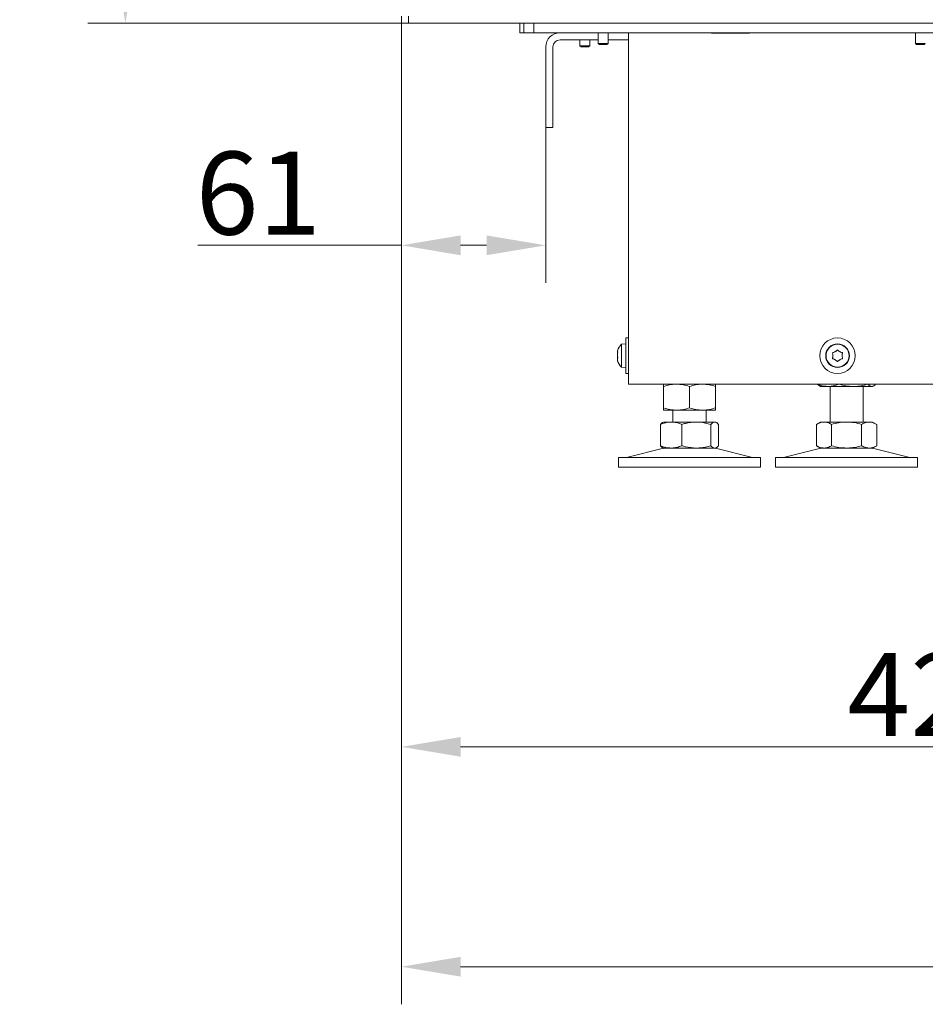
# Model space of a CAD drawing. Extents: x -2389 to 445, y -1063 to 1343.
# Drawn here: x -1431 to -1049, y -157 to 259 of the extents above; entities that cross this region are included whole.
import ezdxf

# ---------------------------------------------------------------- set-up
doc = ezdxf.new("R2010")
doc.units = 0
doc.header["$LTSCALE"] = 5
doc.layers.add('Bemaßungen(Brunner)', color=7, linetype='Continuous', lineweight=25)
doc.layers.add('LAYER14', color=30, linetype='Continuous')
doc.layers.add('SLD-0', color=7, linetype='Continuous')
doc.styles.add('Brunner 2014', font='arial.ttf', dxfattribs={"height": 35})
doc.dimstyles.new('Brunner 2014', dxfattribs={"dimscale": 5, "dimtxt": 35, "dimasz": 5, "dimexe": 3.175, "dimexo": 0, "dimgap": 0.762, "dimtad": 1, "dimdec": 0, "dimrnd": 1e-08, "dimtxsty": 'Brunner 2014', "dimcen": 0.09, "dimdle": 10, "dimclrd": 7, "dimclre": 7, "dimclrt": 7, "dimadec": 1, "dimazin": 2, "dimtfac": 0.666667, "dimtdec": 0, "dimtmove": 0, "dimatfit": 3, "dimldrblk": 'Filled-1', "dimfxl": 1, "dimtolj": 1, "dimlwd": 5, "dimlwe": 5, "dimarcsym": 0})

# ---------------------------------------------------------------- blocks, each defined once
blk = doc.blocks.new('*D151')
at = {"layer": 'Defpoints', "color": 0, "lineweight": 5}
for p in [(-1269.89, 257.54), (-846.83, 81.14), (-1269.89, -48.04)]:
    blk.add_point(p, dxfattribs=at)
at = {"layer": 'SLD-0', "color": 7, "linetype": 'Continuous', "lineweight": 5}
for p, q in [((-1269.89, 257.54), (-1269.89, -63.92)), ((-846.83, 81.14), (-846.83, -63.92)), ((-871.83, -48.04), (-1244.89, -48.04))]:
    blk.add_line(p, q, dxfattribs=at)
at = {"layer": 'SLD-0', "color": 7, "lineweight": 5}
for points in [[(-1244.89, -43.88), (-1244.89, -52.21), (-1269.89, -48.04)], [(-871.83, -43.88), (-871.83, -52.21), (-846.83, -48.04)]]:
    blk.add_solid(points, dxfattribs=at)
at = {"layer": 'SLD-0', "color": 5, "lineweight": 5, "insert": (-1041.67, -8.47), "char_height": 35, "attachment_point": 2, "style": 'Brunner 2014'}
blk.add_mtext('\\A1;423', dxfattribs=at)
blk = doc.blocks.new('Filled-1')
at = {"color": 0}
for p, q in [((0, 0), (-1, 0.167)), ((-1, 0.167), (-1, -0.167)), ((-1, 0), (0, 0)), ((-1, -0.167), (0, 0))]:
    blk.add_line(p, q, dxfattribs=at)
at = {"color": 0, "flags": 128}
blk.add_lwpolyline([(-1, -0.167), (0, 0), (-1, 0.167), (-1, -0.167)], dxfattribs=at)
at = {"color": 0}
blk.add_solid([(-1, -0.167), (0, 0), (-1, 0.167), (-1, -0.167)], dxfattribs=at)
blk = doc.blocks.new('*D152')
at = {"layer": 'Defpoints', "color": 0, "lineweight": 5}
for p in [(-1269.89, 257.54), (-1208.89, 233.54), (-1208.89, 163.76)]:
    blk.add_point(p, dxfattribs=at)
at = {"layer": 'SLD-0', "color": 7, "linetype": 'Continuous', "lineweight": 5}
for p, q in [((-1269.89, 257.54), (-1269.89, 147.88)), ((-1208.89, 233.54), (-1208.89, 147.88)), ((-1269.89, 163.76), (-1355.89, 163.76)), ((-1233.89, 163.76), (-1244.89, 163.76))]:
    blk.add_line(p, q, dxfattribs=at)
at = {"layer": 'SLD-0', "color": 7, "lineweight": 5}
for points in [[(-1244.89, 167.92), (-1244.89, 159.59), (-1269.89, 163.76)], [(-1233.89, 167.92), (-1233.89, 159.59), (-1208.89, 163.76)]]:
    blk.add_solid(points, dxfattribs=at)
at = {"layer": 'SLD-0', "color": 7, "lineweight": 5, "insert": (-1330.3, 203.31), "char_height": 35, "attachment_point": 2, "style": 'Brunner 2014'}
blk.add_mtext('\\A1;61', dxfattribs=at)
blk = doc.blocks.new('*D153')
at = {"layer": 'Bemaßungen(Brunner)', "color": 7, "linetype": 'Continuous', "lineweight": 5}
for p, q in [((-1269.89, 257.54), (-1269.89, -156.75)), ((-509.83, 70.14), (-509.83, -156.75)), ((-534.83, -140.88), (-1244.89, -140.88))]:
    blk.add_line(p, q, dxfattribs=at)
at = {"layer": 'Bemaßungen(Brunner)', "color": 7, "lineweight": 5}
for points in [[(-1244.89, -136.71), (-1244.89, -145.05), (-1269.89, -140.88)], [(-534.83, -136.71), (-534.83, -145.05), (-509.83, -140.88)]]:
    blk.add_solid(points, dxfattribs=at)
at = {"layer": 'Defpoints', "color": 0, "lineweight": 5}
for p in [(-1269.89, 257.54), (-509.83, 70.14), (-1269.89, -140.88)]:
    blk.add_point(p, dxfattribs=at)
at = {"layer": 'Bemaßungen(Brunner)', "color": 7, "lineweight": 5, "insert": (-889.86, -119.2), "char_height": 35, "attachment_point": 5, "style": 'Brunner 2014'}
blk.add_mtext('\\A1;760', dxfattribs=at)
blk = doc.blocks.new('*D155')
at = {"layer": 'Bemaßungen(Brunner)', "color": 7, "linetype": 'Continuous', "lineweight": 5}
for p, q in [((-1099.32, 1199.79), (-1402.4, 1199.79)), ((-1386.53, 1174.79), (-1386.53, 282.54)), ((-1269.89, 257.54), (-1402.4, 257.54))]:
    blk.add_line(p, q, dxfattribs=at)
at = {"layer": 'Bemaßungen(Brunner)', "color": 7, "lineweight": 5}
for points in [[(-1390.69, 1174.79), (-1382.36, 1174.79), (-1386.53, 1199.79)], [(-1390.69, 282.54), (-1382.36, 282.54), (-1386.53, 257.54)]]:
    blk.add_solid(points, dxfattribs=at)
at = {"layer": 'Defpoints', "color": 0, "lineweight": 5}
for p in [(-1099.32, 1199.79), (-1386.53, 257.54), (-1269.89, 257.54)]:
    blk.add_point(p, dxfattribs=at)
at = {"layer": 'Bemaßungen(Brunner)', "color": 7, "lineweight": 5, "insert": (-1408.21, 728.66), "char_height": 35, "attachment_point": 5, "rotation": 90, "style": 'Brunner 2014'}
blk.add_mtext('\\A1;942', dxfattribs=at)

msp = doc.modelspace()

# ---------------------------------------------------------------- linework, layer by layer
at = {"color": 7, "linetype": 'Continuous', "lineweight": 5}
for p, q in [((-1219.89, 257.54), (-1219.89, 253.54)), ((-1218.14, 257.54), (-1218.14, 253.54)), ((-1213.89, 257.54), (-1213.89, 253.54)), ((-1219.89, 253.54), (-1218.14, 253.54)), ((-1218.14, 253.54), (-1213.89, 253.54)), ((-640.64, 253.54), (-1213.89, 253.54)), ((-1186.76, 250.54), (-1202.89, 250.54)), ((-1194.49, 248.04), (-1194.49, 250.54)), ((-1190.29, 250.54), (-1190.29, 248.04)), ((-1186.76, 249.04), (-1186.76, 253.54)), ((-1182.56, 253.54), (-1182.56, 249.04)), ((-1173.99, 250.54), (-1182.56, 250.54)), ((-1173.99, 250.54), (-1173.99, 253.54)), ((-1173.99, 250.54), (-1173.89, 250.54)), ((-1173.89, 253.54), (-1173.89, 105.14)), ((-1138.89, 253.34), (-1138.89, 253.54)), ((-1122.89, 253.34), (-1138.89, 253.34)), ((-1122.89, 253.54), (-1122.89, 253.34)), ((-1052.76, 249.04), (-1052.76, 253.54)), ((-1208.89, 247.54), (-1208.89, 232.04)), ((-1205.89, 247.54), (-1205.89, 232.04)), ((-1193.99, 247.54), (-1194.49, 248.04)), ((-1194.49, 248.04), (-1190.29, 248.04)), ((-1193.99, 247.54), (-1190.79, 247.54)), ((-1190.29, 248.04), (-1190.79, 247.54)), ((-1186.26, 248.54), (-1186.76, 249.04)), ((-1186.76, 249.04), (-1183.18, 249.04)), ((-1186.26, 248.54), (-1183.53, 248.54)), ((-1183.53, 248.54), (-1183.06, 248.54)), ((-1183.18, 249.04), (-1182.56, 249.04)), ((-1182.56, 249.04), (-1183.06, 248.54)), ((-1052.26, 248.54), (-1052.76, 249.04)), ((-1052.76, 249.04), (-1048.56, 249.04)), ((-1052.26, 248.54), (-1049.06, 248.54)), ((-1048.56, 249.04), (-1049.06, 248.54)), ((-1208.89, 232.04), (-1208.89, 230.04)), ((-1208.89, 230.04), (-1208.89, 228.04)), ((-1205.89, 230.04), (-1205.89, 232.04)), ((-1205.89, 228.04), (-1205.89, 230.04)), ((-1208.89, 215.54), (-1208.89, 228.04)), ((-1205.89, 215.54), (-1205.89, 228.04)), ((-1208.89, 215.54), (-1208.89, 213.54)), ((-1208.89, 213.54), (-1205.89, 213.54)), ((-1205.89, 213.54), (-1205.89, 215.54)), ((-1176.95, 121.98), (-1175.09, 122.14)), ((-1176.95, 112.3), (-1176.95, 121.98)), ((-1175.09, 124.64), (-1173.89, 124.64)), ((-1175.09, 109.64), (-1175.09, 124.64)), ((-1178.6, 119.09), (-1178.56, 119.26)), ((-1178.6, 118.98), (-1178.6, 119.09)), ((-1178.6, 118.74), (-1178.6, 118.49)), ((-1178.6, 117.37), (-1178.6, 117.74)), ((-1178.6, 116.91), (-1178.6, 116.53)), ((-1178.6, 116.53), (-1178.58, 116.3)), ((-1178.48, 118.83), (-1178.51, 118.83)), ((-1178.6, 115.53), (-1178.6, 115.79)), ((-1178.6, 115.3), (-1178.6, 115.19)), ((-1175.09, 112.14), (-1176.95, 112.3)), ((-1173.89, 109.64), (-1175.09, 109.64)), ((-1167.89, 105.14), (-1173.89, 105.14)), ((-649.64, 105.14), (-1167.89, 105.14)), ((-1159.18, 104.16), (-1159.18, 95.12)), ((-1148.18, 104.16), (-1148.18, 95.12)), ((-1137.18, 104.16), (-1137.18, 95.12)), ((-1094.08, 105.14), (-1094.08, 105.12)), ((-1092.81, 104.14), (-1093.21, 104.37)), ((-1092.81, 104.14), (-1089.59, 104.14)), ((-1089.59, 104.14), (-1078.97, 104.14)), ((-1088.81, 89.14), (-1088.81, 104.14)), ((-1085.1, 105.14), (-1085.1, 105.12)), ((-1078.97, 104.14), (-1071.19, 104.14)), ((-1074.81, 104.14), (-1074.81, 89.14)), ((-1072.83, 105.14), (-1072.83, 105.12)), ((-1071.19, 104.14), (-1070.81, 104.14)), ((-1070.41, 104.37), (-1070.81, 104.14)), ((-1069.54, 105.14), (-1069.54, 105.12)), ((-1159.18, 94.14), (-1153.68, 94.14)), ((-1155.18, 89.14), (-1155.18, 94.14)), ((-1153.68, 94.14), (-1142.68, 94.14)), ((-1142.68, 94.14), (-1137.18, 94.14)), ((-1141.18, 94.14), (-1141.18, 89.14)), ((-1160.45, 88.16), (-1160.45, 79.12)), ((-1159.57, 88.91), (-1159.18, 89.14)), ((-1159.18, 89.14), (-1155.96, 89.14)), ((-1155.96, 89.14), (-1145.33, 89.14)), ((-1151.46, 88.16), (-1151.46, 79.12)), ((-1145.33, 89.14), (-1137.55, 89.14)), ((-1139.2, 88.16), (-1139.2, 79.12)), ((-1137.55, 89.14), (-1137.18, 89.14)), ((-1137.18, 89.14), (-1136.78, 88.91)), ((-1135.91, 88.16), (-1135.91, 79.12)), ((-1094.51, 88.16), (-1092.81, 89.14)), ((-1094.51, 88.16), (-1094.51, 79.12)), ((-1092.81, 89.14), (-1091.34, 89.14)), ((-1091.34, 89.14), (-1081.81, 89.14)), ((-1088.16, 88.16), (-1088.16, 79.12)), ((-1081.81, 89.14), (-1072.29, 89.14)), ((-1075.46, 88.16), (-1075.46, 79.12)), ((-1072.29, 89.14), (-1070.81, 89.14)), ((-1070.81, 89.14), (-1069.11, 88.16)), ((-1069.11, 88.16), (-1069.11, 79.12)), ((-1092.81, 78.14), (-1094.51, 79.12)), ((-1069.11, 79.12), (-1070.81, 78.14)), ((-1174.83, 74.22), (-1159.12, 78.03)), ((-1159.18, 78.14), (-1159.58, 78.37)), ((-1159.18, 78.14), (-1155.96, 78.14)), ((-1155.96, 78.14), (-1145.33, 78.14)), ((-1145.33, 78.14), (-1137.55, 78.14)), ((-1137.55, 78.14), (-1137.18, 78.14)), ((-1137.24, 78.03), (-1121.52, 74.22)), ((-1136.78, 78.37), (-1137.18, 78.14)), ((-1108.46, 74.22), (-1092.75, 78.03)), ((-1092.81, 78.14), (-1091.34, 78.14)), ((-1091.34, 78.14), (-1081.81, 78.14)), ((-1081.81, 78.14), (-1072.29, 78.14)), ((-1072.29, 78.14), (-1070.81, 78.14)), ((-1070.87, 78.03), (-1055.16, 74.22)), ((-1178.18, 70.14), (-1178.18, 74.14)), ((-1178.18, 70.14), (-1178.18, 74.14)), ((-1140.41, 74.14), (-1178.18, 74.14)), ((-1118.18, 74.14), (-1140.41, 74.14)), ((-1118.18, 74.14), (-1118.18, 70.14)), ((-1111.81, 70.14), (-1111.81, 74.14)), ((-1055.83, 74.14), (-1111.81, 74.14)), ((-1051.81, 74.14), (-1055.83, 74.14)), ((-1051.81, 74.14), (-1051.81, 70.14)), ((-1140.41, 70.14), (-1178.18, 70.14)), ((-1118.18, 70.14), (-1140.41, 70.14)), ((-1055.83, 70.14), (-1111.81, 70.14)), ((-1051.81, 70.14), (-1055.83, 70.14))]:
    msp.add_line(p, q, dxfattribs=at)
at = {"color": 8, "linetype": 'Continuous', "lineweight": 5}
for p, q in [((-1178.5, 116.53), (-1178.6, 116.53)), ((-1178.47, 114.81), (-1178.49, 114.81)), ((-1055.16, 74.22), (-1058.73, 74.22))]:
    msp.add_line(p, q, dxfattribs=at)
at = {"color": 7, "linetype": 'Continuous', "lineweight": 5}
for radius in [7.5, 5, 4.84]:
    msp.add_circle((-1085.64, 117.14), radius, dxfattribs=at)
for centre, radius, start, end in [((-1202.89, 247.54), 6, 90, 180), ((-1202.89, 247.54), 3, 90, 180), ((-1171.89, 117.14), 7, 136.2873, 162.3544), ((-1085.64, 117.14), 2, 174.5243, 185.4757), ((-1085.64, 117.14), 2, 114.5243, 125.4757), ((-1085.64, 117.14), 2, 54.5243, 65.4757), ((-1085.64, 117.14), 2, 354.5243, 5.4757), ((-1171.89, 117.14), 7, 197.6527, 223.7127), ((-1085.64, 117.14), 2, 234.5243, 245.4757), ((-1085.64, 117.14), 2, 294.5243, 305.4757), ((-1158.18, 74.14), 4, 90, 103.609), ((-1138.18, 74.14), 4, 76.391, 90), ((-1091.81, 74.14), 4, 90, 103.609), ((-1071.81, 74.14), 4, 76.391, 90), ((-1175.53, 77.14), 3, 270, 283.609), ((-1175.53, 77.14), 3, 270, 283.609), ((-1120.82, 77.14), 3, 256.391, 270), ((-1109.17, 77.14), 3, 270, 283.609), ((-1054.45, 77.14), 3, 256.391, 270)]:
    msp.add_arc(centre, radius, start, end, dxfattribs=at)
for points, knots in [([(-1178.49, 118.83), (-1178.53, 118.83), (-1178.59, 118.83), (-1178.6, 118.94), (-1178.6, 118.98)], [0, 0, 0, 0, 0.621959, 1, 1, 1, 1]), ([(-1178.6, 117.74), (-1178.59, 117.92), (-1178.58, 118.21), (-1178.51, 118.49), (-1178.49, 118.6)], [0, 0, 0, 0, 0.6215591, 1, 1, 1, 1]), ([(-1178.49, 116.57), (-1178.53, 116.72), (-1178.59, 116.97), (-1178.6, 117.26), (-1178.6, 117.37)], [0, 0, 0, 0, 0.6219441, 1, 1, 1, 1]), ([(-1178.49, 118.6), (-1178.48, 118.62), (-1178.47, 118.67), (-1178.46, 118.73), (-1178.46, 118.78), (-1178.46, 118.82), (-1178.47, 118.83), (-1178.48, 118.83), (-1178.49, 118.83)], [0, 0, 0, 0, 0.184264, 0.369414, 0.548016, 0.721894, 0.897225, 1, 1, 1, 1]), ([(-1178.49, 116.27), (-1178.48, 116.28), (-1178.47, 116.3), (-1178.46, 116.35), (-1178.46, 116.41), (-1178.46, 116.48), (-1178.47, 116.53), (-1178.48, 116.56), (-1178.49, 116.57)], [0, 0, 0, 0, 0.184301, 0.369448, 0.548049, 0.721927, 0.897259, 1, 1, 1, 1]), ([(-1087.6, 118.45), (-1087.62, 118.45), (-1087.66, 118.44), (-1087.72, 118.39), (-1087.76, 118.34), (-1087.77, 118.28), (-1087.77, 118.22), (-1087.76, 118.19), (-1087.76, 118.18)], [0, 0, 0, 0, 0.184301, 0.369448, 0.548049, 0.721927, 0.897259, 1, 1, 1, 1]), ([(-1087.76, 118.18), (-1087.7, 118.01), (-1087.62, 117.73), (-1087.63, 117.44), (-1087.63, 117.33)], [0, 0, 0, 0, 0.621944, 1, 1, 1, 1]), ([(-1087.63, 116.95), (-1087.63, 116.77), (-1087.63, 116.47), (-1087.72, 116.2), (-1087.76, 116.1)], [0, 0, 0, 0, 0.621559, 1, 1, 1, 1]), ([(-1086.8, 118.77), (-1086.96, 118.67), (-1087.21, 118.52), (-1087.49, 118.47), (-1087.6, 118.45)], [0, 0, 0, 0, 0.621507, 1, 1, 1, 1]), ([(-1085.8, 119.49), (-1085.92, 119.36), (-1086.11, 119.14), (-1086.38, 119.01), (-1086.47, 118.96)], [0, 0, 0, 0, 0.621901, 1, 1, 1, 1]), ([(-1085.49, 119.49), (-1085.5, 119.51), (-1085.53, 119.54), (-1085.59, 119.56), (-1085.66, 119.57), (-1085.72, 119.55), (-1085.77, 119.52), (-1085.79, 119.5), (-1085.8, 119.49)], [0, 0, 0, 0, 0.184164, 0.369319, 0.547925, 0.721804, 0.897132, 1, 1, 1, 1]), ([(-1084.81, 118.96), (-1084.97, 119.05), (-1085.23, 119.19), (-1085.42, 119.41), (-1085.49, 119.49)], [0, 0, 0, 0, 0.6215387, 1, 1, 1, 1]), ([(-1083.69, 118.45), (-1083.86, 118.49), (-1084.14, 118.55), (-1084.39, 118.71), (-1084.48, 118.77)], [0, 0, 0, 0, 0.621959, 1, 1, 1, 1]), ([(-1083.53, 118.18), (-1083.52, 118.2), (-1083.51, 118.24), (-1083.52, 118.31), (-1083.55, 118.37), (-1083.59, 118.42), (-1083.64, 118.44), (-1083.67, 118.45), (-1083.69, 118.45)], [0, 0, 0, 0, 0.184264, 0.369414, 0.548016, 0.721894, 0.897225, 1, 1, 1, 1]), ([(-1083.65, 117.33), (-1083.66, 117.51), (-1083.66, 117.81), (-1083.57, 118.08), (-1083.53, 118.18)], [0, 0, 0, 0, 0.6215591, 1, 1, 1, 1]), ([(-1083.53, 116.1), (-1083.58, 116.27), (-1083.67, 116.55), (-1083.66, 116.84), (-1083.65, 116.95)], [0, 0, 0, 0, 0.621944, 1, 1, 1, 1]), ([(-1178.6, 115.79), (-1178.59, 115.92), (-1178.58, 116.12), (-1178.51, 116.23), (-1178.49, 116.27)], [0, 0, 0, 0, 0.6215067, 1, 1, 1, 1]), ([(-1178.49, 114.87), (-1178.53, 115.03), (-1178.59, 115.28), (-1178.6, 115.46), (-1178.6, 115.53)], [0, 0, 0, 0, 0.621901, 1, 1, 1, 1]), ([(-1178.6, 115.19), (-1178.59, 115.13), (-1178.58, 115.05), (-1178.51, 114.87), (-1178.49, 114.81)], [0, 0, 0, 0, 0.621539, 1, 1, 1, 1]), ([(-1178.49, 114.81), (-1178.48, 114.8), (-1178.47, 114.77), (-1178.46, 114.76), (-1178.46, 114.77), (-1178.46, 114.8), (-1178.47, 114.83), (-1178.48, 114.86), (-1178.49, 114.87)], [0, 0, 0, 0, 0.184164, 0.369319, 0.547925, 0.721804, 0.897132, 1, 1, 1, 1]), ([(-1087.76, 116.1), (-1087.76, 116.08), (-1087.78, 116.04), (-1087.77, 115.97), (-1087.74, 115.91), (-1087.69, 115.86), (-1087.64, 115.84), (-1087.61, 115.83), (-1087.6, 115.83)], [0, 0, 0, 0, 0.184264, 0.369414, 0.548016, 0.721894, 0.897225, 1, 1, 1, 1]), ([(-1087.6, 115.83), (-1087.43, 115.79), (-1087.14, 115.73), (-1086.9, 115.57), (-1086.8, 115.51)], [0, 0, 0, 0, 0.621959, 1, 1, 1, 1]), ([(-1086.47, 115.32), (-1086.31, 115.23), (-1086.06, 115.09), (-1085.87, 114.87), (-1085.8, 114.79)], [0, 0, 0, 0, 0.6215387, 1, 1, 1, 1]), ([(-1085.8, 114.79), (-1085.79, 114.77), (-1085.76, 114.74), (-1085.69, 114.71), (-1085.63, 114.71), (-1085.56, 114.73), (-1085.52, 114.75), (-1085.49, 114.78), (-1085.49, 114.79)], [0, 0, 0, 0, 0.184164, 0.369319, 0.547925, 0.721804, 0.897132, 1, 1, 1, 1]), ([(-1085.49, 114.79), (-1085.37, 114.92), (-1085.17, 115.13), (-1084.91, 115.27), (-1084.81, 115.32)], [0, 0, 0, 0, 0.621901, 1, 1, 1, 1]), ([(-1084.48, 115.51), (-1084.33, 115.6), (-1084.07, 115.76), (-1083.79, 115.81), (-1083.69, 115.83)], [0, 0, 0, 0, 0.621507, 1, 1, 1, 1]), ([(-1083.69, 115.83), (-1083.67, 115.83), (-1083.62, 115.84), (-1083.57, 115.88), (-1083.53, 115.94), (-1083.51, 116), (-1083.51, 116.06), (-1083.53, 116.09), (-1083.53, 116.1)], [0, 0, 0, 0, 0.184301, 0.369448, 0.548049, 0.721927, 0.897259, 1, 1, 1, 1]), ([(-1153.68, 105.14), (-1153.81, 105.14), (-1154.79, 105.13), (-1156.66, 104.91), (-1158.33, 104.41), (-1159.18, 104.16)], [0, 0, 0, 0, 0.070096, 0.530788, 1, 1, 1, 1]), ([(-1159.18, 104.16), (-1159.18, 104.54), (-1159.18, 105.07), (-1159.18, 105.13), (-1159.18, 105.14)], [0, 0, 0, 0, 0.735329, 1, 1, 1, 1]), ([(-1148.18, 104.16), (-1149.07, 104.43), (-1150.87, 104.99), (-1152.74, 105.09), (-1153.68, 105.14)], [0, 0, 0, 0, 0.495458, 1, 1, 1, 1]), ([(-1142.68, 105.14), (-1142.81, 105.14), (-1143.79, 105.13), (-1145.66, 104.91), (-1147.33, 104.41), (-1148.18, 104.16)], [0, 0, 0, 0, 0.070096, 0.530788, 1, 1, 1, 1]), ([(-1137.18, 104.16), (-1138.07, 104.43), (-1139.87, 104.99), (-1141.74, 105.09), (-1142.68, 105.14)], [0, 0, 0, 0, 0.495458, 1, 1, 1, 1]), ([(-1137.18, 105.14), (-1137.18, 105.13), (-1137.18, 105.07), (-1137.18, 104.54), (-1137.18, 104.16)], [0, 0, 0, 0, 0.264671, 1, 1, 1, 1]), ([(-1094.08, 105.12), (-1093.71, 104.98), (-1092.25, 104.4), (-1090.73, 104.25), (-1089.59, 104.14)], [0, 0, 0, 0, 0.252564, 1, 1, 1, 1]), ([(-1093.2, 104.39), (-1093.24, 104.41), (-1093.54, 104.51), (-1093.83, 104.84), (-1094.08, 105.12)], [0, 0, 0, 0, 0.131939, 1, 1, 1, 1]), ([(-1089.59, 104.14), (-1089.19, 104.15), (-1087.67, 104.21), (-1086.19, 104.73), (-1085.1, 105.12)], [0, 0, 0, 0, 0.264671, 1, 1, 1, 1]), ([(-1085.1, 105.12), (-1084.1, 104.85), (-1082.09, 104.29), (-1080.01, 104.19), (-1078.97, 104.14)], [0, 0, 0, 0, 0.495458, 1, 1, 1, 1]), ([(-1078.97, 104.14), (-1078.82, 104.14), (-1077.72, 104.15), (-1075.64, 104.36), (-1073.77, 104.87), (-1072.83, 105.12)], [0, 0, 0, 0, 0.070096, 0.530788, 1, 1, 1, 1]), ([(-1072.83, 105.12), (-1072.56, 104.85), (-1072.02, 104.29), (-1071.47, 104.19), (-1071.19, 104.14)], [0, 0, 0, 0, 0.495458, 1, 1, 1, 1]), ([(-1071.19, 104.14), (-1071.15, 104.14), (-1070.85, 104.15), (-1070.3, 104.36), (-1069.8, 104.87), (-1069.54, 105.12)], [0, 0, 0, 0, 0.070096, 0.530788, 1, 1, 1, 1]), ([(-1159.18, 95.12), (-1158.28, 94.85), (-1156.48, 94.29), (-1154.62, 94.19), (-1153.68, 94.14)], [0, 0, 0, 0, 0.495458, 1, 1, 1, 1]), ([(-1159.18, 94.14), (-1159.18, 94.15), (-1159.18, 94.21), (-1159.18, 94.73), (-1159.18, 95.12)], [0, 0, 0, 0, 0.264671, 1, 1, 1, 1]), ([(-1153.68, 94.14), (-1153.55, 94.14), (-1152.56, 94.15), (-1150.7, 94.36), (-1149.02, 94.87), (-1148.18, 95.12)], [0, 0, 0, 0, 0.070096, 0.530788, 1, 1, 1, 1]), ([(-1148.18, 95.12), (-1147.28, 94.85), (-1145.48, 94.29), (-1143.62, 94.19), (-1142.68, 94.14)], [0, 0, 0, 0, 0.495458, 1, 1, 1, 1]), ([(-1142.68, 94.14), (-1142.55, 94.14), (-1141.56, 94.15), (-1139.7, 94.36), (-1138.02, 94.87), (-1137.18, 95.12)], [0, 0, 0, 0, 0.070096, 0.530788, 1, 1, 1, 1]), ([(-1137.18, 95.12), (-1137.18, 94.73), (-1137.18, 94.21), (-1137.18, 94.15), (-1137.18, 94.14)], [0, 0, 0, 0, 0.735329, 1, 1, 1, 1]), ([(-1155.96, 89.14), (-1156.06, 89.14), (-1156.87, 89.13), (-1158.39, 88.91), (-1159.76, 88.41), (-1160.45, 88.16)], [0, 0, 0, 0, 0.070096, 0.530788, 1, 1, 1, 1]), ([(-1160.45, 88.16), (-1160.18, 88.46), (-1159.89, 88.8), (-1159.59, 88.89), (-1159.57, 88.89)], [0, 0, 0, 0, 0.916236, 1, 1, 1, 1]), ([(-1151.46, 88.16), (-1152.19, 88.43), (-1153.67, 88.99), (-1155.19, 89.09), (-1155.96, 89.14)], [0, 0, 0, 0, 0.495458, 1, 1, 1, 1]), ([(-1145.33, 89.14), (-1146.88, 89.03), (-1148.96, 88.88), (-1150.96, 88.3), (-1151.46, 88.16)], [0, 0, 0, 0, 0.747436, 1, 1, 1, 1]), ([(-1139.2, 88.16), (-1140.68, 88.54), (-1142.7, 89.07), (-1144.78, 89.13), (-1145.33, 89.14)], [0, 0, 0, 0, 0.735329, 1, 1, 1, 1]), ([(-1137.55, 89.14), (-1137.59, 89.14), (-1137.89, 89.13), (-1138.44, 88.91), (-1138.94, 88.41), (-1139.2, 88.16)], [0, 0, 0, 0, 0.0700962, 0.5307876, 1, 1, 1, 1]), ([(-1135.91, 88.16), (-1136.17, 88.43), (-1136.71, 88.99), (-1137.27, 89.09), (-1137.55, 89.14)], [0, 0, 0, 0, 0.495458, 1, 1, 1, 1]), ([(-1091.34, 89.14), (-1091.41, 89.14), (-1091.98, 89.13), (-1093.06, 88.91), (-1094.03, 88.41), (-1094.51, 88.16)], [0, 0, 0, 0, 0.070096, 0.530788, 1, 1, 1, 1]), ([(-1088.16, 88.16), (-1088.68, 88.43), (-1089.72, 88.99), (-1090.8, 89.09), (-1091.34, 89.14)], [0, 0, 0, 0, 0.495458, 1, 1, 1, 1]), ([(-1081.81, 89.14), (-1081.96, 89.14), (-1083.1, 89.13), (-1085.25, 88.91), (-1087.19, 88.41), (-1088.16, 88.16)], [0, 0, 0, 0, 0.0700962, 0.5307876, 1, 1, 1, 1]), ([(-1075.46, 88.16), (-1076.49, 88.43), (-1078.57, 88.99), (-1080.73, 89.09), (-1081.81, 89.14)], [0, 0, 0, 0, 0.495458, 1, 1, 1, 1]), ([(-1072.29, 89.14), (-1073.09, 89.03), (-1074.16, 88.88), (-1075.2, 88.3), (-1075.46, 88.16)], [0, 0, 0, 0, 0.747436, 1, 1, 1, 1]), ([(-1069.11, 88.16), (-1069.88, 88.54), (-1070.93, 89.07), (-1072, 89.13), (-1072.29, 89.14)], [0, 0, 0, 0, 0.7353287, 1, 1, 1, 1]), ([(-1160.45, 79.12), (-1159.72, 78.85), (-1158.24, 78.29), (-1156.72, 78.19), (-1155.96, 78.14)], [0, 0, 0, 0, 0.495458, 1, 1, 1, 1]), ([(-1159.57, 78.39), (-1159.6, 78.41), (-1159.9, 78.51), (-1160.19, 78.84), (-1160.45, 79.12)], [0, 0, 0, 0, 0.131939, 1, 1, 1, 1]), ([(-1155.96, 78.14), (-1155.85, 78.14), (-1155.04, 78.15), (-1153.52, 78.36), (-1152.15, 78.87), (-1151.46, 79.12)], [0, 0, 0, 0, 0.070096, 0.530788, 1, 1, 1, 1]), ([(-1151.46, 79.12), (-1150.96, 78.98), (-1148.96, 78.4), (-1146.88, 78.25), (-1145.33, 78.14)], [0, 0, 0, 0, 0.252564, 1, 1, 1, 1]), ([(-1145.33, 78.14), (-1144.78, 78.15), (-1142.7, 78.21), (-1140.68, 78.73), (-1139.2, 79.12)], [0, 0, 0, 0, 0.264671, 1, 1, 1, 1]), ([(-1139.2, 79.12), (-1138.93, 78.85), (-1138.39, 78.29), (-1137.83, 78.19), (-1137.55, 78.14)], [0, 0, 0, 0, 0.495458, 1, 1, 1, 1]), ([(-1137.55, 78.14), (-1137.51, 78.14), (-1137.22, 78.15), (-1136.66, 78.36), (-1136.16, 78.87), (-1135.91, 79.12)], [0, 0, 0, 0, 0.070096, 0.530788, 1, 1, 1, 1]), ([(-1094.51, 79.12), (-1094, 78.85), (-1092.96, 78.29), (-1091.88, 78.19), (-1091.34, 78.14)], [0, 0, 0, 0, 0.495458, 1, 1, 1, 1]), ([(-1091.34, 78.14), (-1091.26, 78.14), (-1090.69, 78.15), (-1089.62, 78.36), (-1088.65, 78.87), (-1088.16, 79.12)], [0, 0, 0, 0, 0.070096, 0.530788, 1, 1, 1, 1]), ([(-1088.16, 79.12), (-1087.13, 78.85), (-1085.05, 78.29), (-1082.9, 78.19), (-1081.81, 78.14)], [0, 0, 0, 0, 0.495458, 1, 1, 1, 1]), ([(-1081.81, 78.14), (-1081.66, 78.14), (-1080.52, 78.15), (-1078.37, 78.36), (-1076.44, 78.87), (-1075.46, 79.12)], [0, 0, 0, 0, 0.070096, 0.530788, 1, 1, 1, 1]), ([(-1075.46, 79.12), (-1075.2, 78.98), (-1074.16, 78.4), (-1073.09, 78.25), (-1072.29, 78.14)], [0, 0, 0, 0, 0.252564, 1, 1, 1, 1]), ([(-1072.29, 78.14), (-1072, 78.15), (-1070.93, 78.21), (-1069.88, 78.73), (-1069.11, 79.12)], [0, 0, 0, 0, 0.264671, 1, 1, 1, 1])]:
    msp.add_open_spline(points, degree=3, knots=knots, dxfattribs=at)
at = {"layer": 'LAYER14', "linetype": 'Continuous', "lineweight": 5}
for p, q in [((-1269.89, 260.54), (-1269.89, 257.54)), ((-1266.89, 257.54), (-1266.89, 260.54)), ((-1269.89, 257.54), (-1266.89, 257.54)), ((-1266.89, 257.54), (-642.14, 257.54))]:
    msp.add_line(p, q, dxfattribs=at)

# ---------------------------------------------------------------- dimensions: what is measured, and where the dimension line sits
at = {"layer": 'Bemaßungen(Brunner)', "lineweight": 5}
for base, p1, angle, picture, middle in [((-1386.53, 257.54), (-1099.32, 1199.79), 90, '*D155', (-1408.21, 728.66)), ((-1269.89, -140.88), (-509.83, 70.14), 180, '*D153', (-889.86, -119.2))]:
    dim = msp.add_linear_dim(base=base, p1=p1, p2=(-1269.89, 257.54), angle=angle, dimstyle='Brunner 2014', dxfattribs=at)
    dim.commit()
    dim.dimension.update_dxf_attribs({"geometry": picture, "text_midpoint": middle})
at = {"layer": 'SLD-0', "color": 7, "lineweight": 5}
dim = msp.add_linear_dim(base=(-1208.89, 163.76), p1=(-1269.89, 257.54), p2=(-1208.89, 233.54), angle=180, dimstyle='Brunner 2014', dxfattribs=at)
dim.commit()
dim.dimension.update_dxf_attribs({"geometry": '*D152', "text_midpoint": (-1330.3, 163.76), "dimtype": 160})
at = {"layer": 'SLD-0', "color": 5, "lineweight": 5}
dim = msp.add_linear_dim(base=(-1269.89, -48.04), p1=(-846.83, 81.14), p2=(-1269.89, 257.54), angle=180, dimstyle='Brunner 2014', override={"dimclrt": 5}, dxfattribs=at)
dim.commit()
dim.dimension.update_dxf_attribs({"geometry": '*D151', "text_midpoint": (-1041.67, -48.04), "dimtype": 160})

doc.saveas('drawing.dxf')
